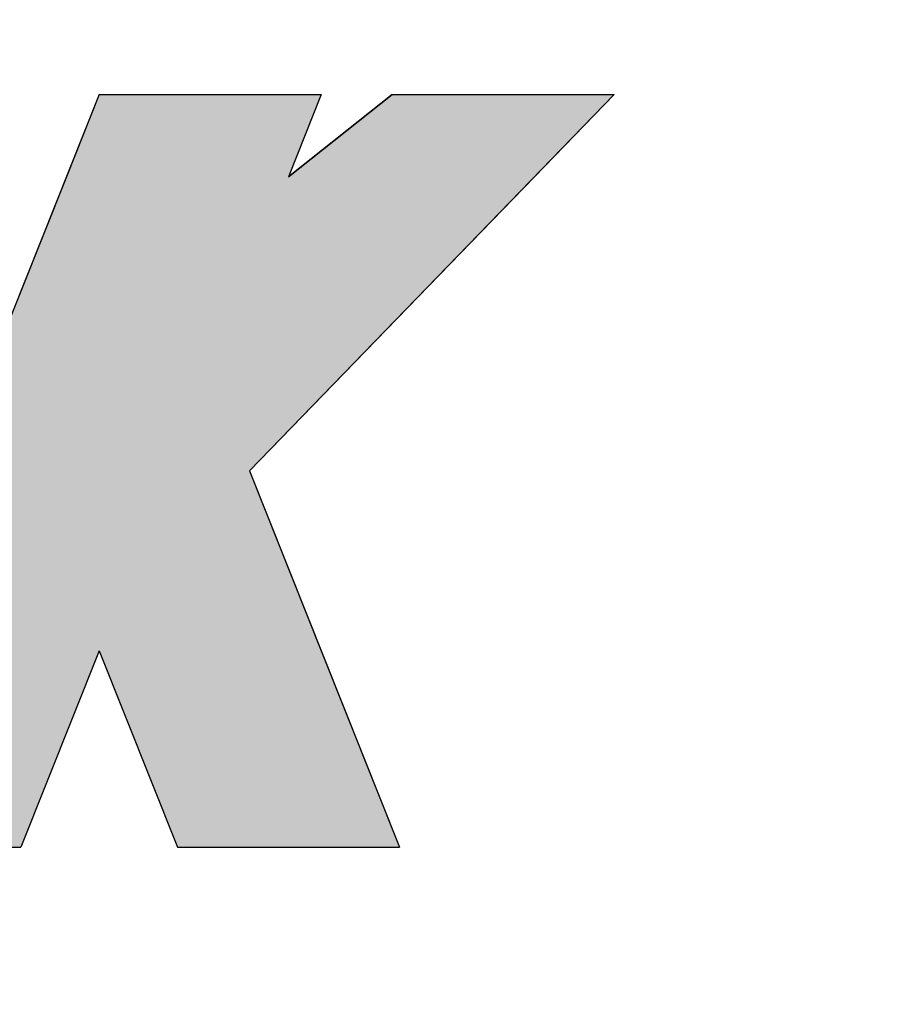
# Model space of a CAD drawing. Extents: x 0 to 270, y 0 to 195.
# Drawn here: x 96 to 100, y 131 to 136 of the extents above; entities that cross this region are included whole.
import ezdxf

# ---------------------------------------------------------------- set-up
doc = ezdxf.new("R2010")
doc.units = 0
doc.layers.get('DEFPOINTS').update_dxf_attribs({"linetype": 'CONTINUOUS'})
doc.layers.add('ROGO', color=6, linetype='CONTINUOUS')
doc.layers.add('外形線', color=7, linetype='CONTINUOUS')

# ---------------------------------------------------------------- blocks, each defined once
blk = doc.blocks.new('*U23')
at = {"layer": 'ROGO', "color": 4, "linetype": 'CONTINUOUS'}
for p, q in [((96.533, 135.302), (96.3849, 134.9307)), ((96.533, 135.302), (97.5354, 135.302)), ((97.5354, 135.302), (97.3873, 134.9307)), ((97.8567, 135.302), (97.3873, 134.9307)), ((97.8567, 135.302), (98.8591, 135.302)), ((98.8591, 135.302), (98.4993, 134.9307)), ((96.3849, 134.9307), (95.8547, 133.6017)), ((98.4993, 134.9307), (97.2112, 133.6017)), ((95.8547, 133.6017), (95.5305, 132.789)), ((97.2112, 133.6017), (97.5354, 132.789)), ((95.5305, 132.789), (95.1765, 131.9014)), ((97.5354, 132.789), (97.8894, 131.9014)), ((95.1765, 131.9014), (96.1789, 131.9014)), ((96.887, 131.9014), (97.8894, 131.9014))]:
    blk.add_line(p, q, dxfattribs=at)
for points in [[(96.533, 135.302), (96.3849, 134.9307), (97.3873, 134.9307)], [(96.533, 135.302), (96.533, 135.302), (97.5354, 135.302)], [(97.8567, 135.302), (97.3873, 134.9307), (98.4993, 134.9307)], [(97.8567, 135.302), (97.8567, 135.302), (98.8591, 135.302)], [(96.3849, 134.9307), (95.8547, 133.6017), (97.2112, 133.6017)], [(95.8547, 133.6017), (95.5305, 132.789), (97.5354, 132.789)], [(95.5305, 132.789), (95.1765, 131.9014), (96.1789, 131.9014)], [(96.533, 132.789), (96.887, 131.9014), (97.8894, 131.9014)], [(95.1765, 131.9014), (95.1765, 131.9014), (96.1789, 131.9014)], [(96.887, 131.9014), (96.887, 131.9014), (97.8894, 131.9014)]]:
    blk.add_solid(points, dxfattribs=at)
at = {"layer": 'ROGO', "color": 4, "linetype": 'CONTINUOUS', "extrusion": (0, 0, -1)}
for points in [[(-96.533, 135.302), (-97.5354, 135.302), (-97.3873, 134.9307)], [(-97.8567, 135.302), (-98.8591, 135.302), (-98.4993, 134.9307)], [(-96.3849, 134.9307), (-98.4993, 134.9307), (-97.2112, 133.6017)], [(-95.8547, 133.6017), (-97.2112, 133.6017), (-97.5354, 132.789)], [(-95.5305, 132.789), (-96.533, 132.789), (-96.1789, 131.9014)], [(-96.533, 132.789), (-97.5354, 132.789), (-97.8894, 131.9014)]]:
    blk.add_solid(points, dxfattribs=at)

msp = doc.modelspace()

# ---------------------------------------------------------------- linework, layer by layer
at = {"layer": 'DEFPOINTS', "color": 0, "linetype": 'BYBLOCK'}
msp.add_point((98.8591, 135.302), dxfattribs=at)
msp.add_point((98.8591, 135.302), dxfattribs=at)
at = {"layer": 'ROGO', "color": 4}
for p, q in [((96.533, 135.302), (95.1765, 131.9014)), ((96.533, 135.302), (97.5354, 135.302)), ((97.2112, 133.6017), (98.8591, 135.302)), ((97.3873, 134.9307), (97.8567, 135.302)), ((97.5354, 135.302), (97.3873, 134.9307)), ((97.8567, 135.302), (98.8591, 135.302)), ((97.2112, 133.6017), (97.8894, 131.9014)), ((96.533, 132.789), (96.1789, 131.9014)), ((96.533, 132.789), (96.887, 131.9014)), ((77.7641, 131.9014), (96.1789, 131.9014)), ((96.887, 131.9014), (97.8894, 131.9014))]:
    msp.add_line(p, q, dxfattribs=at)
at = {"layer": '外形線'}
for radius in [36, 31]:
    msp.add_circle((88.3116, 120.5014), radius, dxfattribs=at)

# ---------------------------------------------------------------- block references
at = {"layer": 'ROGO', "color": 4, "linetype": 'CONTINUOUS'}
msp.add_blockref('*U23', (0, 0), dxfattribs=at)

doc.saveas('drawing.dxf')
